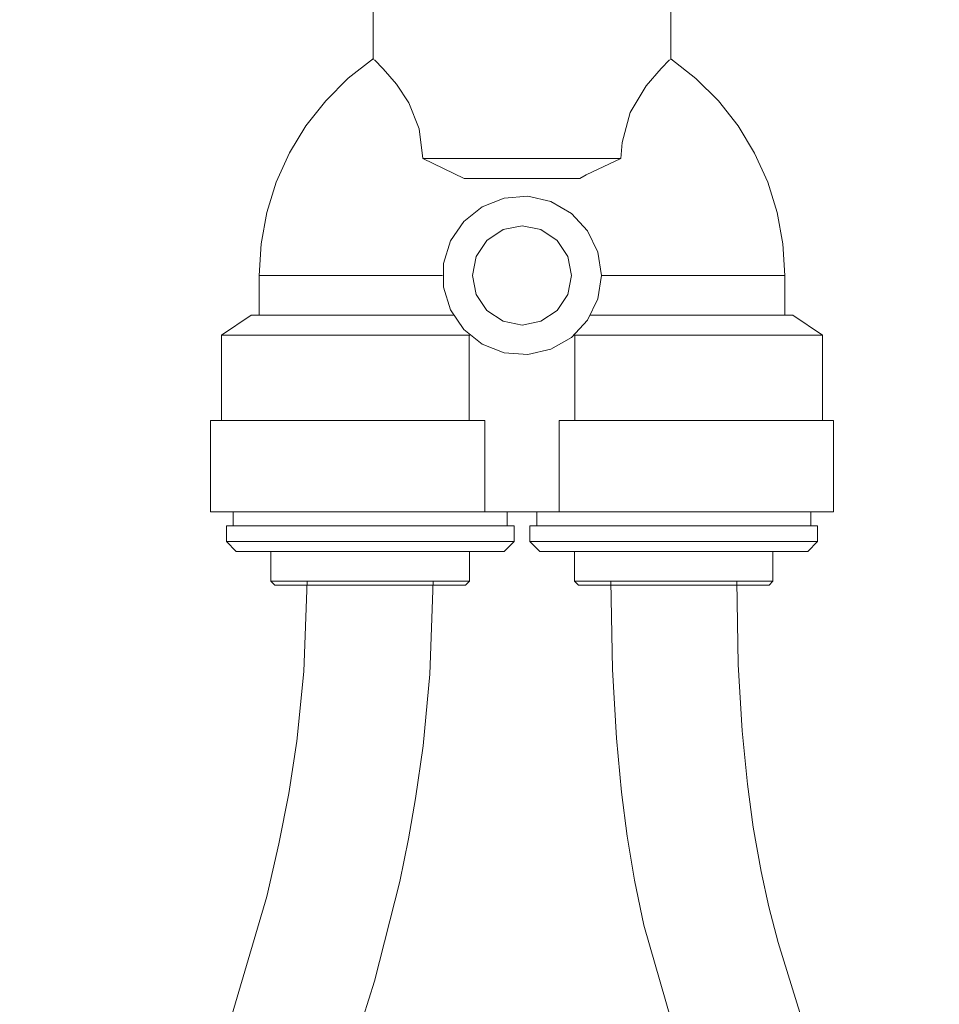
# Model space of a CAD drawing. Units: inches. Extents: x -40 to 837, y 0 to 591.
# Drawn here: x 79 to 88, y 166 to 176 of the extents above; entities that cross this region are included whole.
import ezdxf

# ---------------------------------------------------------------- set-up
doc = ezdxf.new("R2010")
doc.units = ezdxf.units.IN
doc.header["$MEASUREMENT"] = 0
doc.linetypes.add('AI-Linetype-335', pattern=[12.7, 6.35, -1.27, 1.27, -1.27, 1.27, -1.27])
doc.linetypes.add('AI-Linetype-336', pattern=[12.7, 6.35, -1.27, 1.27, -1.27, 1.27, -1.27])
doc.layers.add('Layer 1', color=7, linetype='Continuous')

msp = doc.modelspace()

# ---------------------------------------------------------------- linework, layer by layer
at = {"layer": 'Layer 1', "color": 7, "lineweight": 20, "true_color": 0xffffff}
for points in [[(82.4925, 176.1891), (82.4925, 175.3829)], [(85.4925, 175.3829), (85.4925, 176.1891)], [(82.4952, 175.396), (82.2415, 175.1986), (82.0136, 174.9723), (81.815, 174.7197), (81.6482, 174.4452), (81.516, 174.1523), (81.42, 173.8457), (81.3618, 173.5298), (81.3423, 173.2091)], [(82.9944, 174.389), (82.9574, 174.6874), (82.8518, 174.9509), (82.7285, 175.1376), (82.5936, 175.2937), (82.5044, 175.3826), (82.504, 175.3829)], [(85.4804, 175.3829), (85.4807, 175.3829), (85.3946, 175.2975), (85.2448, 175.1228), (85.0835, 174.8517), (85.001, 174.5496), (84.99, 174.389)], [(86.6421, 173.2091), (86.6228, 173.5295), (86.5649, 173.845), (86.469, 174.1516), (86.337, 174.4441), (86.1705, 174.7184), (85.9722, 174.9709), (85.7446, 175.1969), (85.4914, 175.3943)], [(83.4106, 174.1889), (82.9944, 174.389)], [(82.9944, 174.389), (83.2135, 174.389), (83.4583, 174.389), (83.7208, 174.389), (83.9925, 174.389), (84.2638, 174.389), (84.5261, 174.389), (84.7711, 174.389), (84.99, 174.389)], [(84.99, 174.389), (84.6401, 174.224), (84.5738, 174.1889)], [(83.4106, 174.1889), (83.5479, 174.1889), (83.6919, 174.1889), (83.841, 174.1889), (83.9925, 174.1889), (84.1437, 174.1889), (84.2925, 174.1889), (84.4365, 174.1889), (84.5738, 174.1889)], [(84.7569, 172.9755), (84.7921, 173.2111), (84.7569, 173.4471), (84.6532, 173.6621), (84.4913, 173.8364), (84.2844, 173.956), (84.0521, 174.009), (83.8142, 173.9911), (83.5923, 173.9039), (83.4058, 173.7555), (83.2717, 173.5584), (83.2011, 173.3303), (83.2011, 173.0919), (83.2717, 172.8639), (83.4058, 172.6672), (83.5923, 172.5183), (83.8142, 172.4312), (84.0521, 172.4136), (84.2844, 172.4663), (84.4913, 172.5855), (84.6532, 172.7605), (84.7569, 172.9755)], [(84.4541, 173.0199), (84.4923, 173.2111), (84.4541, 173.4027), (84.3459, 173.5646), (84.1837, 173.6731), (83.9925, 173.7114), (83.8009, 173.6731), (83.6387, 173.5646), (83.5303, 173.4027), (83.4922, 173.2111), (83.5303, 173.0199), (83.6387, 172.8577), (83.8009, 172.7495), (83.9925, 172.7112), (84.1837, 172.7495), (84.3459, 172.8577), (84.4541, 173.0199)], [(81.3423, 173.2091), (81.3423, 172.8091)], [(86.6421, 172.8091), (86.6421, 173.2091)], [(81.2622, 172.8091), (80.9623, 172.6089)], [(81.2622, 172.8091), (81.2714, 172.8091), (81.3434, 172.8091), (81.4834, 172.8091), (81.6827, 172.8091), (81.9294, 172.8091), (82.2081, 172.8091), (82.5023, 172.8091), (82.7941, 172.8091), (83.0657, 172.8091), (83.3007, 172.8091)], [(84.6839, 172.8091), (84.9192, 172.8091), (85.1908, 172.8091), (85.4825, 172.8091), (85.7767, 172.8091), (86.0554, 172.8091), (86.3017, 172.8091), (86.501, 172.8091), (86.6411, 172.8091), (86.7131, 172.8091), (86.7222, 172.8091)], [(87.0224, 172.6089), (86.7222, 172.8091)], [(80.9623, 172.6089), (80.9713, 172.6089), (81.0424, 172.6089), (81.1814, 172.6089), (81.3814, 172.6089), (81.6331, 172.6089), (81.9244, 172.6089), (82.2411, 172.6089), (82.5686, 172.6089), (82.8911, 172.6089), (83.193, 172.6089), (83.46, 172.6089)], [(80.9623, 172.6089), (80.9623, 171.749)], [(83.4654, 172.6089), (83.46, 172.6089)], [(83.46, 172.6089), (83.46, 171.749)], [(84.5244, 172.6089), (84.519, 172.6089)], [(84.5244, 172.6089), (84.5244, 171.749)], [(84.5244, 172.6089), (84.7914, 172.6089), (85.0933, 172.6089), (85.4158, 172.6089), (85.7433, 172.6089), (86.0604, 172.6089), (86.3515, 172.6089), (86.603, 172.6089), (86.8033, 172.6089), (86.942, 172.6089), (87.0133, 172.6089), (87.0224, 172.6089)], [(87.0224, 171.749), (87.0224, 172.6089)], [(80.8523, 171.749), (80.8898, 171.749), (80.9997, 171.749), (81.1776, 171.749), (81.415, 171.749), (81.7011, 171.749), (82.0222, 171.749), (82.364, 171.749), (82.71, 171.749), (83.0449, 171.749), (83.3525, 171.749), (83.6188, 171.749)], [(80.8523, 171.749), (80.8523, 170.8292)], [(83.6188, 171.749), (83.6188, 170.8292)], [(84.3656, 170.8292), (84.3656, 171.749)], [(84.3656, 171.749), (84.632, 171.749), (84.94, 171.749), (85.2744, 171.749), (85.6208, 171.749), (85.9624, 171.749), (86.2836, 171.749), (86.5694, 171.749), (86.8069, 171.749), (86.9847, 171.749), (87.0951, 171.749), (87.1321, 171.749)], [(87.1321, 170.8292), (87.1321, 171.749)], [(80.8523, 170.8292), (80.8898, 170.8292), (80.9997, 170.8292), (81.1776, 170.8292), (81.415, 170.8292), (81.7011, 170.8292), (82.0222, 170.8292), (82.364, 170.8292), (82.71, 170.8292), (83.0449, 170.8292), (83.3525, 170.8292), (83.6188, 170.8292)], [(81.0824, 170.8292), (81.0824, 170.689)], [(84.3656, 170.8292), (83.6188, 170.8292)], [(83.8421, 170.689), (83.8421, 170.8292)], [(84.1423, 170.8292), (84.1423, 170.689)], [(84.3656, 170.8292), (84.632, 170.8292), (84.94, 170.8292), (85.2744, 170.8292), (85.6208, 170.8292), (85.9624, 170.8292), (86.2836, 170.8292), (86.5694, 170.8292), (86.8069, 170.8292), (86.9847, 170.8292), (87.0951, 170.8292), (87.1321, 170.8292)], [(86.9022, 170.689), (86.9022, 170.8292)], [(81.0121, 170.689), (81.0485, 170.689), (81.1558, 170.689), (81.3285, 170.689), (81.5582, 170.689), (81.8331, 170.689), (82.1397, 170.689), (82.4623, 170.689), (82.7848, 170.689), (83.0914, 170.689), (83.3661, 170.689), (83.5959, 170.689), (83.7687, 170.689), (83.876, 170.689), (83.9124, 170.689)], [(81.0121, 170.689), (81.0121, 170.5288)], [(83.9124, 170.5288), (83.9124, 170.689)], [(84.072, 170.689), (84.1084, 170.689), (84.2157, 170.689), (84.3886, 170.689), (84.6183, 170.689), (84.893, 170.689), (85.1996, 170.689), (85.5224, 170.689), (85.8449, 170.689), (86.1513, 170.689), (86.4262, 170.689), (86.6559, 170.689), (86.8288, 170.689), (86.936, 170.689), (86.9723, 170.689)], [(84.072, 170.689), (84.072, 170.5288)], [(86.9723, 170.5288), (86.9723, 170.689)], [(81.0121, 170.5288), (81.0485, 170.5288), (81.1558, 170.5288), (81.3285, 170.5288), (81.5582, 170.5288), (81.8331, 170.5288), (82.1397, 170.5288), (82.4623, 170.5288)], [(81.0121, 170.5288), (81.1124, 170.4292)], [(82.4623, 170.5288), (82.7848, 170.5288), (83.0914, 170.5288), (83.3661, 170.5288), (83.5959, 170.5288), (83.7687, 170.5288), (83.876, 170.5288), (83.9124, 170.5288)], [(83.8121, 170.4292), (83.9124, 170.5288)], [(84.072, 170.5288), (84.1084, 170.5288), (84.2157, 170.5288), (84.3886, 170.5288), (84.6183, 170.5288), (84.893, 170.5288), (85.1996, 170.5288), (85.5224, 170.5288)], [(84.072, 170.5288), (84.1723, 170.4292)], [(85.5224, 170.5288), (85.8449, 170.5288), (86.1513, 170.5288), (86.4262, 170.5288), (86.6559, 170.5288), (86.8288, 170.5288), (86.936, 170.5288), (86.9723, 170.5288)], [(86.872, 170.4292), (86.9723, 170.5288)], [(83.8121, 170.4292), (83.8033, 170.4292), (83.731, 170.4292), (83.5902, 170.4292), (83.3889, 170.4292), (83.1372, 170.4292), (82.8494, 170.4292), (82.5407, 170.4292), (82.2279, 170.4292), (81.9276, 170.4292), (81.656, 170.4292), (81.4281, 170.4292), (81.2558, 170.4292), (81.1487, 170.4292), (81.1124, 170.4292)], [(81.4622, 170.4292), (81.4622, 170.1292)], [(83.4623, 170.1292), (83.4623, 170.4292)], [(86.872, 170.4292), (86.8633, 170.4292), (86.7909, 170.4292), (86.6502, 170.4292), (86.4488, 170.4292), (86.1973, 170.4292), (85.9093, 170.4292), (85.6006, 170.4292), (85.2878, 170.4292), (84.9876, 170.4292), (84.7159, 170.4292), (84.488, 170.4292), (84.316, 170.4292), (84.2086, 170.4292), (84.1723, 170.4292)], [(84.5223, 170.4292), (84.5223, 170.1292)], [(86.5222, 170.1292), (86.5222, 170.4292)], [(81.8274, 170.1292), (81.7947, 169.2186), (81.722, 168.5186), (81.6408, 167.9908), (81.542, 167.4812), (81.4197, 166.9531), (81.0097, 165.5613), (80.5014, 164.144), (80.0949, 163.065), (79.7217, 162.0235), (79.4236, 161.073), (79.3104, 160.6548), (79.1943, 160.1611), (79.0748, 159.5262), (78.9752, 158.7386), (78.929, 157.7837)], [(80.1991, 157.7837), (80.2382, 158.6556), (80.3327, 159.3677), (80.4456, 159.9379), (80.551, 160.3751), (80.6569, 160.7616), (80.7785, 161.1654), (81.2376, 162.4938), (81.7776, 163.9314), (82.1643, 165.0108), (82.5054, 166.0987), (82.7602, 167.1023), (82.8483, 167.5322), (82.92, 167.9388), (82.9951, 168.47), (83.0638, 169.1935), (83.0974, 170.1292)], [(81.4622, 170.1292), (81.4831, 170.1292), (81.5745, 170.1292), (81.7314, 170.1292), (81.9428, 170.1292), (82.1926, 170.1292), (82.4623, 170.1292)], [(81.4622, 170.1292), (81.5022, 170.0892)], [(83.4223, 170.0892), (83.4135, 170.0892), (83.3429, 170.0892), (83.2072, 170.0892), (83.0159, 170.0892), (82.7837, 170.0892), (82.5276, 170.0892), (82.267, 170.0892), (82.0207, 170.0892), (81.8069, 170.0892), (81.6422, 170.0892), (81.5378, 170.0892), (81.5022, 170.0892)], [(82.4623, 170.1292), (82.7319, 170.1292), (82.982, 170.1292), (83.193, 170.1292), (83.35, 170.1292), (83.4414, 170.1292), (83.4623, 170.1292)], [(83.4223, 170.0892), (83.4623, 170.1292)], [(84.5223, 170.1292), (84.5594, 170.1292), (84.668, 170.1292), (84.8398, 170.1292), (85.0623, 170.1292), (85.3188, 170.1292), (85.5905, 170.1292), (85.8571, 170.1292), (86.0988, 170.1292), (86.2981, 170.1292), (86.4397, 170.1292), (86.5131, 170.1292), (86.5222, 170.1292)], [(84.5223, 170.1292), (84.5621, 170.0892)], [(86.4822, 170.0892), (86.4734, 170.0892), (86.403, 170.0892), (86.2671, 170.0892), (86.0759, 170.0892), (85.8439, 170.0892), (85.5877, 170.0892), (85.3269, 170.0892), (85.0808, 170.0892), (84.867, 170.0892), (84.7022, 170.0892), (84.5978, 170.0892), (84.5621, 170.0892)], [(84.8873, 170.1292), (84.904, 169.2413), (84.9438, 168.5465), (84.9953, 168.0039), (85.0529, 167.5612), (85.1266, 167.1157), (85.2198, 166.6641), (85.6073, 165.3229), (86.059, 164.0689), (86.459, 162.7353), (86.7249, 161.3142), (86.7754, 160.9111), (86.8157, 160.5239), (86.8467, 160.1594), (86.872, 159.7921), (86.8982, 159.2988), (86.9198, 158.6446), (86.9289, 157.7954)], [(88.1989, 157.7954), (88.1865, 158.7717), (88.1565, 159.5696), (88.1157, 160.22), (88.0697, 160.7478), (88.0162, 161.2318), (87.9474, 161.7345), (87.7139, 162.9485), (87.3847, 164.114), (87.0972, 164.9353), (86.8069, 165.7404), (86.573, 166.4887), (86.4809, 166.8474), (86.403, 167.2043), (86.3239, 167.6507), (86.265, 168.0828), (86.2121, 168.6205), (86.1729, 169.2913), (86.1574, 170.1292)], [(86.4822, 170.0892), (86.5222, 170.1292)]]:
    msp.add_lwpolyline(points, dxfattribs=at)
at = {"layer": 'Layer 1', "color": 8, "linetype": 'AI-Linetype-336', "lineweight": 13, "true_color": 0x808080}
msp.add_lwpolyline([(83.1923, 173.2091), (82.9558, 173.2091), (82.6881, 173.2091), (82.406, 173.2091), (82.1273, 173.2091), (81.8701, 173.2091), (81.6507, 173.2091), (81.4831, 173.2091), (81.378, 173.2091), (81.3423, 173.2091)], dxfattribs=at)
at = {"layer": 'Layer 1', "color": 8, "linetype": 'AI-Linetype-335', "lineweight": 13, "true_color": 0x808080}
msp.add_lwpolyline([(84.7922, 173.2091), (85.0286, 173.2091), (85.2964, 173.2091), (85.5786, 173.2091), (85.8573, 173.2091), (86.1145, 173.2091), (86.3339, 173.2091), (86.5015, 173.2091), (86.6066, 173.2091), (86.6423, 173.2091)], dxfattribs=at)

doc.saveas('drawing.dxf')
